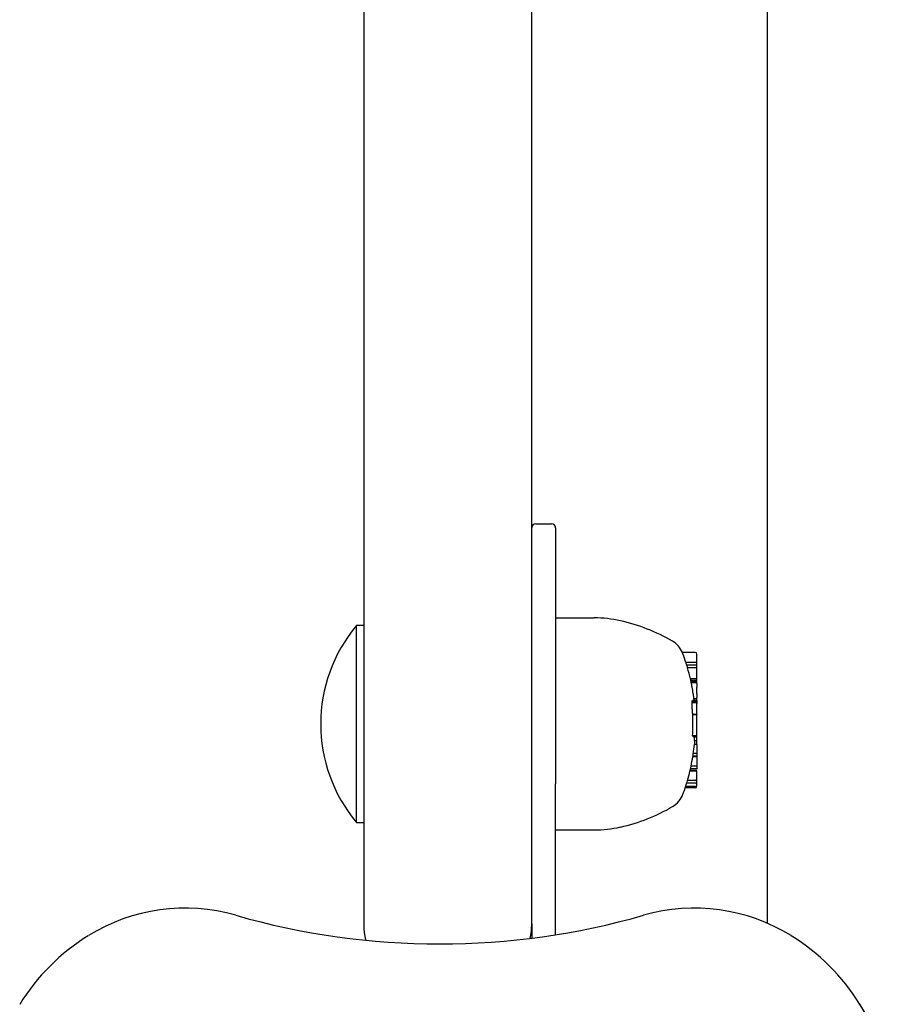
# Model space of a CAD drawing. Extents: x 4645 to 19250, y 2168 to 13635.
# Drawn here: x 13568 to 13677, y 7573 to 7696 of the extents above; entities that cross this region are included whole.
import ezdxf

# ---------------------------------------------------------------- set-up
doc = ezdxf.new("R2010")
doc.units = 0
doc.header["$LTSCALE"] = 30
doc.header["$MEASUREMENT"] = 0
doc.layers.get('0').update_dxf_attribs({"linetype": 'CONTINUOUS'})

msp = doc.modelspace()

# ---------------------------------------------------------------- linework, layer by layer
for p, q in [((13661.66, 7582.95), (13661.66, 8556.04)), ((13611.16, 7767.34), (13611.16, 7582.87)), ((13632.16, 7582.87), (13632.16, 7767.34)), ((13632.66, 7632.87), (13634.66, 7632.87)), ((13635.16, 7632.37), (13635.16, 7600.4)), ((13635.16, 7621.13), (13639.96, 7621.13)), ((13610.26, 7595.55), (13610.26, 7620.2)), ((13610.26, 7620.2), (13611.16, 7620.2)), ((13652.61, 7616.82), (13651.01, 7616.82)), ((13652.81, 7615.55), (13652.81, 7616.61)), ((13652.81, 7615.55), (13651.46, 7615.55)), ((13652.81, 7615.21), (13651.57, 7615.21)), ((13652.81, 7614.89), (13651.66, 7614.89)), ((13652.81, 7615.21), (13652.81, 7615.55)), ((13652.81, 7614.89), (13652.81, 7615.21)), ((13652.81, 7613.51), (13652.81, 7614.89)), ((13652.81, 7613.51), (13652.02, 7613.51)), ((13652.81, 7613.32), (13652.07, 7613.32)), ((13652.81, 7613.28), (13652.07, 7613.28)), ((13652.81, 7613.32), (13652.81, 7613.51)), ((13652.81, 7613.28), (13652.81, 7613.32)), ((13652.81, 7613.18), (13652.81, 7613.28)), ((13652.81, 7613.18), (13652.1, 7613.18)), ((13652.81, 7613), (13652.13, 7613)), ((13652.81, 7613), (13652.81, 7613.18)), ((13652.81, 7612.94), (13652.81, 7613)), ((13652.81, 7612.94), (13652.81, 7612.47)), ((13652.81, 7611.68), (13652.81, 7612.47)), ((13652.81, 7610.77), (13652.26, 7610.77)), ((13652.81, 7610.8), (13652.29, 7610.8)), ((13652.81, 7611.02), (13652.46, 7611.02)), ((13652.81, 7611.68), (13652.81, 7611.18)), ((13652.81, 7611.02), (13652.81, 7611.18)), ((13652.81, 7610.8), (13652.81, 7611.02)), ((13652.81, 7610.8), (13652.81, 7610.77)), ((13652.81, 7610.77), (13652.81, 7610.67)), ((13652.81, 7610.51), (13652.22, 7610.51)), ((13652.81, 7610.67), (13652.23, 7610.67)), ((13652.81, 7610.67), (13652.81, 7610.51)), ((13652.81, 7610.51), (13652.81, 7610.41)), ((13652.81, 7610.08), (13652.81, 7610.41)), ((13652.81, 7609.07), (13652.81, 7610.08)), ((13652.81, 7609.07), (13652.31, 7609.07)), ((13652.81, 7609.03), (13652.31, 7609.03)), ((13652.81, 7609.07), (13652.81, 7609.03)), ((13652.81, 7606.38), (13652.81, 7609.03)), ((13652.81, 7606.38), (13652.29, 7606.38)), ((13652.81, 7606.21), (13652.4, 7606.21)), ((13652.81, 7606.21), (13652.81, 7606.38)), ((13652.81, 7605.78), (13652.81, 7606.21)), ((13652.81, 7605.78), (13652.53, 7605.78)), ((13652.81, 7605.32), (13652.53, 7605.32)), ((13652.81, 7605.75), (13652.57, 7605.75)), ((13652.81, 7605.75), (13652.81, 7605.78)), ((13652.81, 7605.32), (13652.81, 7605.75)), ((13652.81, 7605.32), (13652.81, 7604.16)), ((13652.81, 7603.75), (13652.32, 7603.75)), ((13652.81, 7603.82), (13652.33, 7603.82)), ((13652.81, 7603.78), (13652.33, 7603.78)), ((13652.81, 7603.86), (13652.34, 7603.86)), ((13652.81, 7603.84), (13652.34, 7603.84)), ((13652.81, 7604.16), (13652.38, 7604.16)), ((13652.81, 7604.16), (13652.81, 7603.86)), ((13652.81, 7603.86), (13652.81, 7603.84)), ((13652.81, 7603.84), (13652.81, 7603.82)), ((13652.81, 7603.82), (13652.81, 7603.78)), ((13652.81, 7603.78), (13652.81, 7603.75)), ((13652.81, 7603.75), (13652.81, 7602.59)), ((13652.81, 7602.24), (13652.02, 7602.24)), ((13652.81, 7602.23), (13652.02, 7602.23)), ((13652.81, 7602.22), (13652.02, 7602.22)), ((13652.81, 7602.22), (13652.02, 7602.22)), ((13652.81, 7602.22), (13652.02, 7602.22)), ((13652.81, 7602.21), (13652.02, 7602.21)), ((13652.81, 7602.59), (13652.09, 7602.59)), ((13652.81, 7602.59), (13652.81, 7602.26)), ((13652.81, 7602.26), (13652.81, 7602.24)), ((13652.81, 7602.24), (13652.81, 7602.23)), ((13652.81, 7602.23), (13652.81, 7602.22)), ((13652.81, 7602.22), (13652.81, 7602.21)), ((13652.81, 7602.22), (13652.81, 7602.22)), ((13652.81, 7602.22), (13652.81, 7602.22)), ((13652.81, 7601.98), (13651.96, 7601.98)), ((13652.81, 7602.02), (13651.97, 7602.02)), ((13652.81, 7601.98), (13652.81, 7602.02)), ((13652.81, 7601.02), (13652.81, 7601.98)), ((13652.81, 7600.67), (13652.81, 7601.02)), ((13635.16, 7597.21), (13635.16, 7600.4)), ((13652.61, 7599.89), (13651.36, 7599.89)), ((13652.61, 7600.05), (13651.41, 7600.05)), ((13652.61, 7600.46), (13651.55, 7600.46)), ((13652.61, 7600.82), (13651.65, 7600.82)), ((13652.81, 7600.25), (13652.81, 7600.67)), ((13652.81, 7600.09), (13652.81, 7600.25)), ((13635.16, 7581.52), (13635.16, 7597.21)), ((13610.26, 7595.55), (13611.16, 7595.55)), ((13635.16, 7594.62), (13639.96, 7594.62)), ((13632.16, 7582.87), (13632.16, 7581.47)), ((13632.16, 7581.47), (13632.16, 7581.09))]:
    msp.add_line(p, q)
at = {"flags": 128}
for points in [[(13651.08, 7616.64), (13651.08, 7616.64), (13651.08, 7616.65), (13651.07, 7616.66), (13651.07, 7616.67), (13651.07, 7616.68), (13651.07, 7616.68), (13651.06, 7616.69), (13651.06, 7616.7), (13651.06, 7616.7), (13651.05, 7616.71), (13651.05, 7616.72), (13651.05, 7616.73), (13651.04, 7616.73), (13651.04, 7616.74), (13651.04, 7616.75), (13651.04, 7616.76), (13651.03, 7616.76), (13651.03, 7616.77), (13651.03, 7616.78), (13651.02, 7616.79), (13651.02, 7616.79), (13651.02, 7616.8), (13651.01, 7616.81), (13651.01, 7616.82)], [(13652.23, 7612.47), (13652.23, 7612.49), (13652.23, 7612.51), (13652.22, 7612.53), (13652.22, 7612.55), (13652.21, 7612.57), (13652.21, 7612.59), (13652.21, 7612.61), (13652.2, 7612.63), (13652.2, 7612.65), (13652.2, 7612.67), (13652.19, 7612.69), (13652.19, 7612.71), (13652.18, 7612.73), (13652.18, 7612.75), (13652.18, 7612.77), (13652.17, 7612.79), (13652.17, 7612.81), (13652.17, 7612.83), (13652.16, 7612.85), (13652.16, 7612.86), (13652.15, 7612.88), (13652.15, 7612.9), (13652.15, 7612.92), (13652.14, 7612.94)], [(13652.44, 7611.18), (13652.44, 7611.2), (13652.43, 7611.22), (13652.43, 7611.24), (13652.43, 7611.26), (13652.43, 7611.28), (13652.42, 7611.3), (13652.42, 7611.32), (13652.42, 7611.34), (13652.41, 7611.36), (13652.41, 7611.38), (13652.41, 7611.4), (13652.41, 7611.42), (13652.4, 7611.44), (13652.4, 7611.46), (13652.4, 7611.48), (13652.39, 7611.5), (13652.39, 7611.53), (13652.39, 7611.55), (13652.38, 7611.57), (13652.38, 7611.59), (13652.38, 7611.61), (13652.37, 7611.63), (13652.37, 7611.65), (13652.37, 7611.68)], [(13652.23, 7610.08), (13652.23, 7610.09), (13652.23, 7610.1), (13652.23, 7610.12), (13652.23, 7610.13), (13652.23, 7610.15), (13652.23, 7610.16), (13652.23, 7610.18), (13652.23, 7610.19), (13652.23, 7610.21), (13652.23, 7610.22), (13652.23, 7610.23), (13652.23, 7610.25), (13652.22, 7610.26), (13652.22, 7610.28), (13652.22, 7610.29), (13652.22, 7610.31), (13652.22, 7610.32), (13652.22, 7610.33), (13652.22, 7610.35), (13652.22, 7610.36), (13652.22, 7610.37), (13652.22, 7610.39), (13652.22, 7610.4), (13652.22, 7610.41)], [(13652.31, 7609.07), (13652.3, 7609.11), (13652.3, 7609.15), (13652.3, 7609.19), (13652.29, 7609.23), (13652.29, 7609.27), (13652.29, 7609.31), (13652.28, 7609.35), (13652.28, 7609.39), (13652.27, 7609.44), (13652.27, 7609.48), (13652.27, 7609.52), (13652.26, 7609.56), (13652.26, 7609.61), (13652.26, 7609.65), (13652.26, 7609.69), (13652.25, 7609.73), (13652.25, 7609.78), (13652.25, 7609.82), (13652.24, 7609.86), (13652.24, 7609.91), (13652.24, 7609.95), (13652.24, 7609.99), (13652.23, 7610.03), (13652.23, 7610.08)], [(13611.16, 7582.88), (13611.16, 7582.79), (13611.16, 7582.7), (13611.17, 7582.62), (13611.17, 7582.53), (13611.17, 7582.45), (13611.18, 7582.37), (13611.18, 7582.28), (13611.19, 7582.19), (13611.19, 7582.11), (13611.2, 7582.02), (13611.21, 7581.94), (13611.22, 7581.86), (13611.23, 7581.77), (13611.24, 7581.68), (13611.25, 7581.6), (13611.26, 7581.52), (13611.28, 7581.43), (13611.29, 7581.35), (13611.31, 7581.26), (13611.32, 7581.18), (13611.34, 7581.09), (13611.36, 7581.01), (13611.38, 7580.92), (13611.39, 7580.84)], [(13631.98, 7581.07), (13631.99, 7581.14), (13632.01, 7581.22), (13632.02, 7581.29), (13632.03, 7581.37), (13632.05, 7581.44), (13632.06, 7581.52), (13632.07, 7581.59), (13632.08, 7581.67), (13632.09, 7581.75), (13632.1, 7581.82), (13632.11, 7581.89), (13632.12, 7581.97), (13632.12, 7582.05), (13632.13, 7582.12), (13632.14, 7582.2), (13632.14, 7582.27), (13632.15, 7582.35), (13632.15, 7582.42), (13632.15, 7582.5), (13632.16, 7582.57), (13632.16, 7582.65), (13632.16, 7582.72), (13632.16, 7582.8), (13632.16, 7582.88)]]:
    msp.add_lwpolyline(points, dxfattribs=at)
for centre, radius, start, end in [((13632.66, 7632.37), 0.5, 90, 180), ((13634.66, 7632.37), 0.5, 0, 90), ((13639.96, 7606.13), 15, 77.2554, 90), ((13638.18, 7598.28), 23.06, 59.794, 77.2554), ((13624.98, 7607.87), 19.2, 140.0643, 219.9357), ((13648.27, 7615.61), 3, 23.7075, 59.794), ((13627.46, 7607.87), 25.19, 17.7313, 20.3553), ((13652.61, 7616.61), 0.204, 0, 90), ((13627.46, 7607.87), 25.2, 16.4305, 17.4563), ((13627.46, 7607.87), 25.19, 12.9217, 16.1736), ((13627.46, 7607.87), 25.2, 12.4272, 12.9186), ((13627.46, 7607.87), 25.19, 8.6793, 10.5193), ((13627.46, 7607.87), 24.87, 356.5448, 2.6645), ((13627.46, 7607.87), 25.19, 351.5254, 354.1733), ((13627.46, 7607.87), 25.2, 354.1747, 354.9044), ((13627.46, 7607.87), 25.19, 355.1595, 355.2334), ((13627.46, 7607.87), 25.19, 347.8863, 350.5683), ((13627.46, 7607.87), 25.2, 350.5706, 351.2668), ((13627.46, 7607.87), 25.2, 346.4664, 347.6296), ((13627.46, 7607.87), 25.19, 343.729, 346.4631), ((13652.61, 7601.02), 0.204, 270, 0), ((13627.46, 7607.87), 25.2, 339.6075, 343.4617), ((13652.61, 7600.67), 0.204, 270, 0), ((13652.61, 7600.25), 0.204, 270, 0), ((13652.61, 7600.09), 0.204, 270, 0), ((13648.27, 7600.14), 3, 300.206, 339.6075), ((13638.18, 7617.47), 23.06, 282.7446, 300.206), ((13639.96, 7609.62), 15, 270, 282.7446), ((13588.82, 7561.85), 23, 73.9969, 121.7573), ((13620.66, 7672.87), 92.5, 253.9969, 286.0031), ((13652.5, 7561.85), 23, 58.2427, 106.0031), ((13590.66, 7558.87), 26.5, 121.7573, 148.2427), ((13650.66, 7558.87), 26.5, 31.7573, 58.2427), ((13653.64, 7560.72), 23, 343.9969, 31.7573)]:
    msp.add_arc(centre, radius, start, end)
for centre, major_axis, ratio, start_param, end_param in [((13627.46, 7615.13), (24.09, 0), 0.201018, 0.063128, 0.086621), ((13627.46, 7614.73), (24.21, 0), 0.195354, 0.034241, 0.057545), ((13627.46, 7613.16), (24.62, 0), 0.160453, 0.031801, 0.035343), ((13627.46, 7611.97), (24.75, 0), 0.499295, 0.09763, 0.106298), ((13627.46, 7610.24), (24.93, 0), 0.761316, 0.146024, 0.155474), ((13627.46, 7608.95), (25.07, 0), 0.906516, 0.176535, 0.179163), ((13627.46, 7611.57), (24.88, 0), 0.382129, 6.189154, 6.199336), ((13627.46, 7611.12), (24.98, 0), 0.114836, 6.158929, 6.170194), ((13627.46, 7608.35), (25.17, 0), 0.89568, 0.118432, 0.125822), ((13627.46, 7609.08), (25.13, 0), 0.748603, 0.091588, 0.103222), ((13627.46, 7611.31), (24.79, 0), 0.648897, 6.233299, 6.243318), ((13627.46, 7610.38), (24.76, 0), 0.84483, 0.001644, 0.006278), ((13627.46, 7608.25), (25.19, 0), 0.196258, 0.158978, 0.167069), ((13627.46, 7605.65), (25.1, 0), 0.197425, 0.11325, 0.147052), ((13627.46, 7605.86), (25.06, 0), 0.631839, 6.278477, 6.305536), ((13627.46, 7605.73), (25.1, 0), 0.199055, 6.265438, 6.287907), ((13627.46, 7604.2), (24.92, 0), 0.200922, 6.25233, 6.274979), ((13627.46, 7602.69), (24.64, 0), 0.197918, 6.239805, 6.262705), ((13627.46, 7601), (24.2, 0), 0.20279, 6.223041, 6.246394)]:
    msp.add_ellipse(centre, major_axis=major_axis, ratio=ratio, start_param=start_param, end_param=end_param)

doc.saveas('drawing.dxf')
